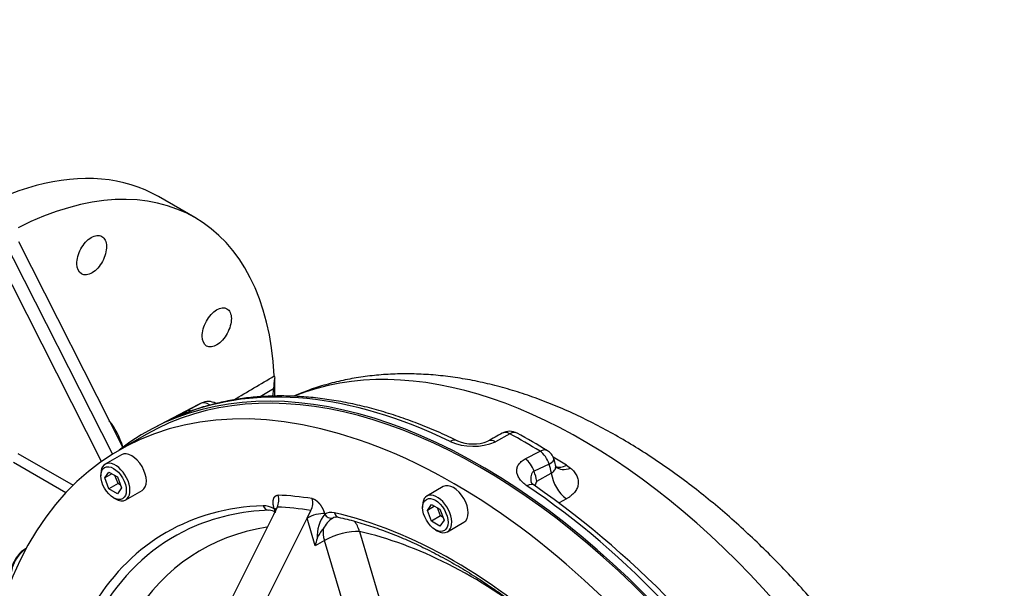
# Model space of a CAD drawing. Units: millimetres. Extents: x 0 to 205, y -78 to 290.
# Drawn here: x 68 to 97, y 156 to 173 of the extents above; entities that cross this region are included whole.
import ezdxf
from ezdxf import colors
from ezdxf.entities.mleader import LeaderData, LeaderLine
from ezdxf.math import Vec2, Vec3

# ---------------------------------------------------------------- set-up
doc = ezdxf.new("R2010")
doc.units = ezdxf.units.MM
for name, color, linetype in [('Default', 7, 'Continuous'), ('FL192', 7, 'Continuous'), ('IB12A96', 7, 'Continuous'), ('IB12D06-3', 7, 'Continuous'), ('SCM10X30ZP', 7, 'Continuous'), ('SCM12X30ZP', 7, 'Continuous')]:
    doc.layers.add(name, color=color, linetype=linetype)

# ---------------------------------------------------------------- blocks, each defined once
blk = doc.blocks.new('_DOT')
at = {"color": 0}
blk.add_line((0, 0), (-1, 0), dxfattribs=at)
at = {"color": 0, "const_width": 0.333}
blk.add_lwpolyline([(-0.1665, 0, 1), (0.1665, 0, 1)], format="xyb", close=True, dxfattribs=at)
blk = doc.blocks.new('SE1')
at = {"layer": 'FL192', "color": 7, "linetype": 'Continuous'}
for p, q in [((73.277, 166.991), (72.189, 167.619)), ((67.522, 166.411), (70.813, 159.919)), ((68.004, 166.272), (71.122, 160.122)), ((70.49, 159.705), (67.351, 165.896)), ((75.632, 161.875), (75.232, 161.637)), ((75.632, 161.875), (75.596, 161.653)), ((67.992, 159.94), (69.637, 158.99)), ((69.422, 158.769), (67.854, 159.674))]:
    blk.add_line(p, q, dxfattribs=at)
for centre, radius, start, end in [((72.579, 162.346), 3.089, 351.2219, 357.1684), ((75.93, 162.278), 0.279, 183.5953, 197.5859)]:
    blk.add_arc(centre, radius, start, end, dxfattribs=at)
for centre, major_axis, ratio, start_param, end_param in [((66.419, 157.626), (5.769, 9.993), 0.57735, 0, 3.141593), ((67.507, 156.998), (-5.769, -9.993), 0.57735, 2.415687, 3.866997), ((74.261, 153.099), (0.954, 12.762), 0.080823, -0.828787, -0.771531), ((67.666, 156.907), (-2.561, -4.435), 0.57735, 2.652589, 2.924992)]:
    blk.add_ellipse(centre, major_axis=major_axis, ratio=ratio, start_param=start_param, end_param=end_param, dxfattribs=at)
for points in [[(69.892, 165.31), (69.935, 165.286), (69.985, 165.276), (70.093, 165.287), (70.152, 165.308), (70.325, 165.411), (70.439, 165.537), (70.557, 165.755), (70.588, 165.833), (70.629, 165.987), (70.639, 166.062), (70.635, 166.201), (70.622, 166.262), (70.574, 166.363), (70.539, 166.402), (70.413, 166.475), (70.296, 166.463), (70.122, 166.361), (70.064, 166.313), (69.959, 166.197), (69.911, 166.129), (69.831, 165.982), (69.8, 165.905), (69.759, 165.751), (69.749, 165.675), (69.755, 165.469), (69.806, 165.36), (69.892, 165.31)], [(73.63, 163.152), (73.671, 163.128), (73.719, 163.12), (73.825, 163.132), (73.882, 163.154), (74.052, 163.258), (74.164, 163.384), (74.283, 163.602), (74.315, 163.68), (74.357, 163.833), (74.368, 163.908), (74.367, 164.046), (74.355, 164.106), (74.31, 164.206), (74.277, 164.244), (74.155, 164.315), (74.041, 164.302), (73.871, 164.198), (73.814, 164.149), (73.709, 164.032), (73.662, 163.965), (73.582, 163.817), (73.551, 163.74), (73.508, 163.587), (73.498, 163.512), (73.5, 163.307), (73.548, 163.2), (73.63, 163.152)]]:
    blk.add_open_spline(points, degree=3, knots=[0, 0, 0, 0, 0.0625, 0.0625, 0.125, 0.125, 0.25, 0.25, 0.3125, 0.3125, 0.375, 0.375, 0.4375, 0.4375, 0.5, 0.5, 0.625, 0.625, 0.6875, 0.6875, 0.75, 0.75, 0.8125, 0.8125, 0.875, 0.875, 1, 1, 1, 1], dxfattribs=at)
blk.add_open_spline([(74.437, 161.539), (74.842, 161.78), (75.247, 162.02), (75.652, 162.26)], degree=3, dxfattribs=at)
at = {"layer": 'IB12A96', "color": 7, "linetype": 'Continuous'}
for p, q in [((73.39, 161.405), (72.042, 160.701)), ((73.013, 161.208), (73.465, 161.443)), ((82.688, 160.53), (82.261, 160.292)), ((83.15, 159.779), (83.593, 160.008)), ((83.865, 159.623), (83.417, 159.409)), ((84.388, 159.591), (84.504, 159.507)), ((83.493, 159.118), (83.93, 159.357)), ((84.379, 158.587), (84.16, 158.471))]:
    blk.add_line(p, q, dxfattribs=at)
for centre, radius, start, end in [((73.677, 161.033), 0.462, 60.4923, 116.8281), ((71.517, 164.476), 3.637, 291.1968, 292.3659), ((129.724, 75.224), 97.535, 118.98313, 119.27075), ((82.687, 160.141), 0.462, 61.6129, 119.0549), ((73.333, 142.919), 20.06, 58.5068, 61.4945), ((81.594, 161.848), 1.693, 245.9115, 293.194), ((81.596, 161.455), 1.23, 247.3268, 290.7795), ((83.571, 159.631), 0.462, 18.4511, 58.4378), ((82.84, 159.379), 1.234, 10.3277, 18.8155), ((66.719, 135.171), 29.093, 31.9669, 54.9631), ((84.989, 158.437), 1.644, 155.5106, 160.2828)]:
    blk.add_arc(centre, radius, start, end, dxfattribs=at)
for centre, major_axis, ratio, start_param, end_param in [((84.872, 144.947), (9.423, -16.321), 0.57735, 1.074138, 3.058276), ((81.824, 143.187), (10.033, -17.377), 0.57735, 1.064164, 3.222231), ((82.052, 143.319), (-10.027, 17.367), 0.57735, 5.578915, 6.202057), ((83.14, 143.947), (10, -17.321), 0.57735, -3.173576, -3.166288), ((73.677, 161.033), (-0.213, 0.409), 0.563092, 5.420637, 6.275992), ((73.071, 160.683), (0.173, -0.428), 0.813811, 3.141884, 3.220795), ((73.225, 160.798), (-0.213, 0.409), 0.561783, 5.775268, 6.276584), ((82.687, 160.141), (0.224, -0.403), 0.607141, 2.397636, 3.141034), ((82.687, 160.141), (-0.219, -0.406), 0.595518, 3.142105, 3.875573), ((83.14, 143.947), (-10, 17.321), 0.57735, -0.817382, -0.753415), ((80.918, 159.905), (-0.201, -0.416), 0.622239, 3.130535, 3.848093), ((82.26, 159.903), (0.225, -0.403), 0.608059, 2.396217, 3.147539), ((83.128, 159.402), (0.212, -0.41), 0.586698, 1.293346, 2.352599), ((83.571, 159.631), (-0.242, -0.393), 0.558592, 3.141593, 3.907573), ((83.571, 159.631), (0.212, -0.41), 0.587606, 1.257296, 2.351197), ((83.571, 159.631), (-0.438, -0.146), 0.272423, 2.214354, 3.141593), ((83.961, 144.421), (-9.446, 16.36), 0.57735, -0.817382, -0.787364), ((83.129, 159.642), (0.577, -0.999), 0.57735, 0.975161, 1.230625), ((84.423, 160.199), (0.39, 0.634), 0.558592, 3.219942, 3.907573), ((84.544, 160.112), (0.479, 0.57), 0.638618, 3.139411, 3.995807), ((82.694, 159.391), (0.577, -0.999), 0.57735, 0.986975, 1.265893), ((84.447, 159.173), (0.348, -0.658), 0.593625, 4.138661, 5.424983), ((83.164, 158.609), (-0.257, -0.383), 0.528663, 3.142047, 3.929487), ((82.052, 143.319), (-10.027, 17.367), 0.57735, 4.793517, 5.416659)]:
    blk.add_ellipse(centre, major_axis=major_axis, ratio=ratio, start_param=start_param, end_param=end_param, dxfattribs=at)
for points, knots in [([(98.095, 143.547), (98.085, 143.587), (98.021, 143.851), (97.867, 144.392), (97.645, 145.118), (97.396, 145.851), (97.127, 146.58), (96.836, 147.306), (96.525, 148.028), (96.194, 148.744), (95.843, 149.453), (95.473, 150.155), (95.085, 150.847), (94.679, 151.529), (94.257, 152.2), (93.818, 152.858), (93.363, 153.503), (92.894, 154.133), (92.411, 154.748), (91.914, 155.345), (91.404, 155.925), (90.883, 156.486), (90.35, 157.028), (89.807, 157.548), (89.254, 158.047), (88.692, 158.524), (88.123, 158.976), (87.545, 159.404), (86.962, 159.806), (86.372, 160.182), (85.778, 160.531), (85.18, 160.851), (84.579, 161.142), (83.977, 161.403), (83.374, 161.632), (82.772, 161.83), (82.172, 161.996), (81.577, 162.128), (80.986, 162.227), (80.403, 162.292), (79.828, 162.323), (79.263, 162.321), (78.71, 162.285), (78.169, 162.217), (77.641, 162.116), (77.129, 161.984), (76.654, 161.829), (76.359, 161.71), (76.222, 161.652)], [0, 0, 0, 0, 0.0032611, 0.0251876, 0.0470898, 0.0689695, 0.0908288, 0.1126703, 0.1344966, 0.1563106, 0.1781152, 0.1999133, 0.2217081, 0.2435027, 0.2652995, 0.2871013, 0.3089111, 0.330732, 0.3525671, 0.3744195, 0.3962922, 0.4181879, 0.4401094, 0.462059, 0.4840389, 0.5060505, 0.5280947, 0.5501712, 0.5722787, 0.5944142, 0.6165725, 0.6387462, 0.660922, 0.6830831, 0.7052107, 0.7272821, 0.7492716, 0.7711517, 0.792894, 0.814472, 0.8358628, 0.8570494, 0.8780224, 0.8987808, 0.9193324, 0.939693, 0.9598858, 0.9769936, 0.9769936, 0.9769936, 0.9769936]), ([(81.119, 160.321), (81.006, 160.375), (80.727, 160.507), (80.223, 160.726), (79.645, 160.948), (79.066, 161.143), (78.493, 161.307), (77.925, 161.44), (77.364, 161.543), (76.811, 161.615), (76.266, 161.655), (75.731, 161.664), (75.207, 161.642), (74.695, 161.588), (74.194, 161.504), (73.711, 161.389), (73.269, 161.254), (73.022, 161.159), (72.898, 161.111)], [0, 0, 0, 0, 0.034803, 0.10076, 0.166718, 0.232656, 0.29856, 0.364417, 0.430207, 0.495911, 0.561511, 0.626984, 0.692314, 0.757486, 0.822492, 0.887333, 0.952017, 1, 1, 1, 1]), ([(72.871, 161.098), (72.837, 161.084), (72.808, 161.073), (72.77, 161.058), (72.759, 161.054), (72.739, 161.046), (72.73, 161.043), (72.707, 161.035), (72.697, 161.032), (72.69, 161.03), (72.689, 161.031), (72.689, 161.032), (72.69, 161.034), (72.699, 161.04), (72.71, 161.046), (72.734, 161.06), (72.743, 161.065), (72.765, 161.077), (72.777, 161.084), (72.818, 161.105), (72.85, 161.122), (72.905, 161.151), (72.926, 161.162), (72.968, 161.184), (72.99, 161.196), (73.013, 161.208)], [0, 0, 0, 0, 0.125, 0.125, 0.1875, 0.1875, 0.25, 0.25, 0.375, 0.375, 0.4375, 0.4375, 0.5, 0.5, 0.625, 0.625, 0.6875, 0.6875, 0.75, 0.75, 0.875, 0.875, 0.9375, 0.9375, 1, 1, 1, 1]), ([(72.832, 161.084), (72.818, 161.079), (72.792, 161.069), (72.775, 161.062), (72.772, 161.061), (72.772, 161.061)], [0, 0, 0, 0, 0.1116978, 0.2403008, 0.2846789, 0.2846789, 0.2846789, 0.2846789]), ([(83.202, 158.975), (83.157, 159.005), (83.117, 159.037), (83.064, 159.086), (83.047, 159.103), (83.016, 159.138), (83.002, 159.155), (82.963, 159.209), (82.942, 159.245), (82.92, 159.299), (82.913, 159.318), (82.904, 159.355), (82.9, 159.373), (82.895, 159.429), (82.897, 159.465), (82.909, 159.518), (82.915, 159.536), (82.929, 159.571), (82.938, 159.588), (82.969, 159.638), (82.996, 159.669), (83.047, 159.713), (83.065, 159.728), (83.105, 159.754), (83.127, 159.767), (83.15, 159.779)], [0, 0, 0, 0, 0.125, 0.125, 0.1875, 0.1875, 0.25, 0.25, 0.375, 0.375, 0.4375, 0.4375, 0.5, 0.5, 0.625, 0.625, 0.6875, 0.6875, 0.75, 0.75, 0.875, 0.875, 0.9375, 0.9375, 1, 1, 1, 1]), ([(83.93, 159.357), (83.951, 159.368), (83.97, 159.38), (84.003, 159.408), (84.017, 159.424), (84.039, 159.458), (84.048, 159.476), (84.056, 159.504), (84.058, 159.514), (84.06, 159.534), (84.061, 159.544), (84.06, 159.565), (84.06, 159.575), (84.057, 159.591), (84.056, 159.596), (84.055, 159.601)], [0, 0, 0, 0, 0.125, 0.125, 0.25, 0.25, 0.375, 0.375, 0.4375, 0.4375, 0.5, 0.5, 0.5625, 0.5625, 0.5920473, 0.5920473, 0.5920473, 0.5920473]), ([(84.085, 159.522), (84.085, 159.523), (84.079, 159.531), (84.062, 159.565), (84.059, 159.591), (84.057, 159.601)], [0.3561674, 0.3561674, 0.3561674, 0.3561674, 0.592924, 0.8756643, 1, 1, 1, 1]), ([(84.504, 159.507), (84.546, 159.471), (84.582, 159.434), (84.629, 159.376), (84.643, 159.356), (84.669, 159.316), (84.68, 159.295), (84.71, 159.233), (84.723, 159.191), (84.734, 159.127), (84.736, 159.106), (84.736, 159.063), (84.735, 159.042), (84.727, 158.978), (84.714, 158.937), (84.687, 158.876), (84.677, 158.857), (84.652, 158.818), (84.639, 158.798), (84.593, 158.743), (84.558, 158.708), (84.497, 158.66), (84.475, 158.644), (84.429, 158.614), (84.404, 158.6), (84.379, 158.587)], [0, 0, 0, 0, 0.125, 0.125, 0.1875, 0.1875, 0.25, 0.25, 0.375, 0.375, 0.4375, 0.4375, 0.5, 0.5, 0.625, 0.625, 0.6875, 0.6875, 0.75, 0.75, 0.875, 0.875, 0.9375, 0.9375, 1, 1, 1, 1]), ([(83.417, 159.409), (83.404, 159.404), (83.392, 159.397), (83.371, 159.38), (83.362, 159.37), (83.339, 159.337), (83.329, 159.311), (83.316, 159.257), (83.314, 159.228), (83.313, 159.171), (83.316, 159.142), (83.323, 159.099), (83.326, 159.085), (83.329, 159.071)], [0, 0, 0, 0, 0.0625, 0.0625, 0.125, 0.125, 0.25, 0.25, 0.375, 0.375, 0.5, 0.5, 0.5612146, 0.5612146, 0.5612146, 0.5612146]), ([(83.424, 158.992), (83.409, 159.001), (83.374, 159.024), (83.339, 159.061), (83.328, 159.077), (83.327, 159.081), (83.327, 159.081)], [0, 0, 0, 0, 0.1447144, 0.4141184, 0.6788108, 0.7902195, 0.7902195, 0.7902195, 0.7902195])]:
    blk.add_open_spline(points, degree=3, knots=knots, dxfattribs=at)
at = {"layer": 'IB12D06-3', "color": 7, "linetype": 'Continuous'}
for p, q in [((71.824, 160.507), (71.008, 160.036)), ((75.74, 158.338), (75.626, 158.11)), ((75.626, 158.11), (73.188, 153.229)), ((74.193, 153.13), (76.631, 158.01)), ((75.65, 158.282), (75.647, 158.292)), ((76.631, 158.01), (76.745, 158.238)), ((76.876, 157.186), (76.631, 158.01)), ((77.155, 158.143), (77.158, 158.132)), ((78.195, 157.608), (78.773, 155.661)), ((77.148, 157.343), (76.876, 157.186)), ((77.727, 155.397), (77.148, 157.343))]:
    blk.add_line(p, q, dxfattribs=at)
for centre, radius, start, end in [((75.297, 158.544), 0.489, 334.9987, 17.8014), ((75.474, 157.846), 0.399, 56.2498, 87.7831), ((78.061, 157.45), 1.132, 142.945, 182.6211), ((77.899, 157.28), 0.887, 124.4888, 152.6202), ((77.759, 157.081), 0.887, 136.8442, 159.064), ((78.688, 156.838), 1.845, 162.3322, 169.1248)]:
    blk.add_arc(centre, radius, start, end, dxfattribs=at)
for centre, major_axis, ratio, start_param, end_param in [((81.824, 143.187), (10, -17.32), 0.57735, 0, 3.141593), ((81.008, 142.716), (10, -17.32), 0.57735, 0, 3.83769), ((81.008, 142.716), (-8.755, 15.163), 0.57735, -0.437451, -0.347939), ((81.008, 142.716), (8.583, -14.865), 0.57735, 2.844054, 3.439139), ((75.641, 157.493), (-0.487, 0.843), 0.57735, 5.484113, 5.985647), ((75.481, 158.475), (-0.008, 0.231), 0.780621, 1.963827, 3.139026), ((80.89, 142.648), (-8.596, 14.89), 0.57735, -0.437451, -0.347939), ((76.514, 158.435), (0.06, 0.38), 0.739611, 4.287043, 5.252151), ((81.133, 142.788), (8.47, -14.671), 0.57735, 2.844054, 3.088803), ((75.375, 158.135), (-0.369, -0.11), 0.312457, 3.473971, 3.794855), ((75.813, 158.376), (0.118, 0.198), 0.569402, 2.362939, 2.891486), ((76.883, 157.986), (-0.369, -0.11), 0.312457, 3.794855, 5.365652), ((77.651, 157.293), (0.487, -0.843), 0.57735, 2.653741, 3.155276), ((77.321, 158.226), (-0.12, 0.197), 0.81642, 1.551449, 2.889377), ((77.776, 157.366), (0.374, -0.648), 0.57735, 2.973091, 3.155276), ((81.008, 142.716), (-8.583, 14.865), 0.57735, 5.200249, 5.795334), ((77.612, 158.264), (0.05, 0.225), 0.721246, 2.156175, 3.141222), ((81.552, 143.03), (8.096, -14.023), 0.57735, 2.920302, 3.439139), ((77.651, 157.293), (-0.168, -0.751), 0.721246, 2.156175, 2.691175), ((81.133, 142.788), (8.47, -14.671), 0.57735, 3.088803, 3.439139), ((77.651, 157.293), (-0.385, 0.666), 0.57735, 0.652455, 1.178101), ((77.651, 157.293), (0.737, 0.219), 0.312457, 0.653263, 2.224059), ((81.552, 143.03), (-8.096, 14.023), 0.57735, 5.323324, 5.795334)]:
    blk.add_ellipse(centre, major_axis=major_axis, ratio=ratio, start_param=start_param, end_param=end_param, dxfattribs=at)
for points, degree, knots in [([(75.647, 158.292), (75.625, 158.368), (75.619, 158.437), (75.613, 158.51), (75.626, 158.566), (75.64, 158.626), (75.674, 158.66), (75.71, 158.696), (75.763, 158.694)], 2, [0, 0, 0, 0.25, 0.25, 0.5, 0.5, 0.75, 0.75, 1, 1, 1]), ([(76.786, 158.592), (76.84, 158.584), (76.9, 158.539), (76.957, 158.496), (77.009, 158.43), (77.057, 158.367), (77.095, 158.291), (77.132, 158.219), (77.155, 158.143)], 2, [0, 0, 0, 0.25, 0.25, 0.5, 0.5, 0.75, 0.75, 1, 1, 1]), ([(77.562, 158.038), (77.659, 158.016), (77.898, 157.96), (78.338, 157.837), (78.851, 157.666), (79.372, 157.464), (79.897, 157.234), (80.424, 156.975), (80.953, 156.688), (81.482, 156.374), (82.011, 156.034), (82.539, 155.667), (83.064, 155.274), (83.583, 154.859), (84.097, 154.421), (84.4, 154.144), (84.572, 153.986)], 3, [0, 0, 0, 0, 0.039004, 0.113437, 0.187845, 0.262222, 0.336579, 0.410926, 0.485269, 0.559612, 0.63396, 0.708314, 0.782677, 0.857051, 0.931436, 1, 1, 1, 1])]:
    blk.add_open_spline(points, degree=degree, knots=knots, dxfattribs=at)
for points in [[(75.65, 158.282), (75.659, 158.274), (75.667, 158.267), (75.675, 158.259)], [(77.471, 158.04), (77.482, 158.047), (77.512, 158.047), (77.562, 158.038)]]:
    blk.add_open_spline(points, degree=3, dxfattribs=at)
at = {"layer": 'SCM10X30ZP', "color": 7, "linetype": 'Continuous'}
for p, q in [((71.085, 159.903), (70.595, 159.62)), ((70.468, 159.339), (70.468, 159.276)), ((70.584, 159.209), (70.709, 159.387)), ((70.801, 159.334), (70.584, 159.209)), ((70.709, 158.885), (70.584, 159.209)), ((70.709, 159.387), (70.961, 159.242)), ((70.981, 159.042), (70.887, 159.285)), ((70.961, 159.242), (71.086, 158.919)), ((70.981, 159.042), (70.709, 158.885)), ((71.086, 158.919), (70.961, 158.74)), ((71.055, 158.999), (70.981, 159.042)), ((80.7, 158.95), (80.21, 158.668)), ((70.961, 158.74), (70.709, 158.885)), ((70.848, 158.616), (70.903, 158.585)), ((71.21, 158.554), (71.7, 158.837)), ((80.083, 158.386), (80.083, 158.323)), ((80.226, 158.241), (80.351, 158.42)), ((80.443, 158.366), (80.226, 158.241)), ((80.351, 158.42), (80.603, 158.274)), ((80.623, 158.074), (80.529, 158.317)), ((80.351, 157.917), (80.226, 158.241)), ((80.623, 158.074), (80.351, 157.917)), ((80.603, 158.274), (80.728, 157.951)), ((80.697, 158.032), (80.623, 158.074)), ((80.603, 157.772), (80.351, 157.917)), ((80.728, 157.951), (80.603, 157.772)), ((80.826, 157.602), (81.315, 157.885)), ((80.464, 157.664), (80.518, 157.632))]:
    blk.add_line(p, q, dxfattribs=at)
for centre, major_axis, start_param, end_param in [((71.392, 159.37), (-0.308, 0.533), 3.141593, 6.283185), ((70.903, 159.087), (0.308, -0.533), 0, 3.926995), ((81.008, 158.417), (-0.308, 0.533), 3.141593, 6.283185), ((80.518, 158.135), (0.308, -0.533), 0, 3.926991), ((70.903, 159.087), (0.308, -0.533), 5.497787, 6.283185), ((80.518, 158.135), (0.308, -0.533), 5.497787, 6.283185)]:
    blk.add_ellipse(centre, major_axis=major_axis, ratio=0.57735, start_param=start_param, end_param=end_param, dxfattribs=at)
for centre in [(70.848, 159.056), (80.464, 158.103)]:
    blk.add_ellipse(centre, major_axis=(-0.269, 0.466), ratio=0.57735, dxfattribs=at)
at = {"layer": 'SCM12X30ZP', "color": 7, "linetype": 'Continuous'}
blk.add_line((68.238, 157.106), (68.215, 157.092), dxfattribs=at)
for centre, major_axis, start_param, end_param in [((68.269, 156.558), (-0.346, -0.6), 3.992614, 5.720301), ((68.215, 156.59), (0.308, 0.533), 0.785398, 2.356195)]:
    blk.add_ellipse(centre, major_axis=major_axis, ratio=0.57735, start_param=start_param, end_param=end_param, dxfattribs=at)

msp = doc.modelspace()

# ---------------------------------------------------------------- block references
at = {"layer": 'Default'}
msp.add_blockref('SE1', (0, 0), dxfattribs=at)

# ---------------------------------------------------------------- leaders
at = {"layer": 'Default', "color": 7, "linetype": 'Continuous'}
ml = msp.add_multileader_mtext('Standard', dxfattribs=at)
ml.set_content('{\\pxsm0.9;\\fArial Narrow|b0||i0||c0|p34;\\W1.;ROOT OF SPLINE MAXIMUM\\PPERMISSIBLE OUTSIDE\\PDIAMETER OF VALVE SPINDLE\\PLOCK NUT\\P}', color=256)
ml.set_leader_properties()
ml.set_arrow_properties(name='DOT')
ml.build(insert=Vec2(0, 0))
ml.multileader.update_dxf_attribs({"dogleg_length": 0, "arrow_head_size": 2})
ctx = ml.context
ctx.base_point, ctx.char_height, ctx.arrow_head_size, ctx.landing_gap_size = Vec3(121.7137, 266.2727), 2, 2, 0.7
notes = []
notes.append((ctx, [(0, (0, 0, 0), (0, 0), (1, 0), 1, [])]))
ctx.mtext.insert = Vec3(123.7137, 267.2897)
ml = msp.add_multileader_mtext('Standard', dxfattribs=at)
ml.set_content('{\\pxsm0.9;\\fArial Narrow|b0||i0||c0|p34;\\W1.;8 OFF M10 BASEPLATE\\PSECURING SCREWS\\PON Ø500 (19.69") P.C.\\P}', color=256)
ml.set_leader_properties()
ml.build(insert=Vec2(0, 0))
ml.multileader.update_dxf_attribs({"dogleg_length": 7.5845, "arrow_head_size": 2})
ctx = ml.context
ctx.base_point, ctx.char_height, ctx.arrow_head_size, ctx.landing_gap_size = Vec3(60.4956, 188.5267), 2, 2, 0.7
ctx.text_align_type = 2
notes.append((ctx, [(0, (1, 1, 0), (54.2111, 187.5267), (1, 0), 7.5845, [(0, [(70.0543, 214.1987)], 0, [])])]))
ctx.mtext.insert, ctx.mtext.alignment = Vec3(87.8789, 188.8199), 3
for ctx, leaders in notes:
    for number, flags, end, landing, length, lines in leaders:
        leader = LeaderData()
        leader.index, (leader.has_last_leader_line, leader.has_dogleg_vector, leader.attachment_direction) = number, flags
        leader.last_leader_point, leader.dogleg_vector, leader.dogleg_length = Vec3(end), Vec3(landing), length
        for number, points, colour, breaks in lines:
            line = LeaderLine()
            line.index, line.vertices, line.color, line.breaks = number, Vec3.list(points), colors.encode_raw_color(colour), breaks
            leader.lines.append(line)
        ctx.leaders.append(leader)

doc.saveas('drawing.dxf')
